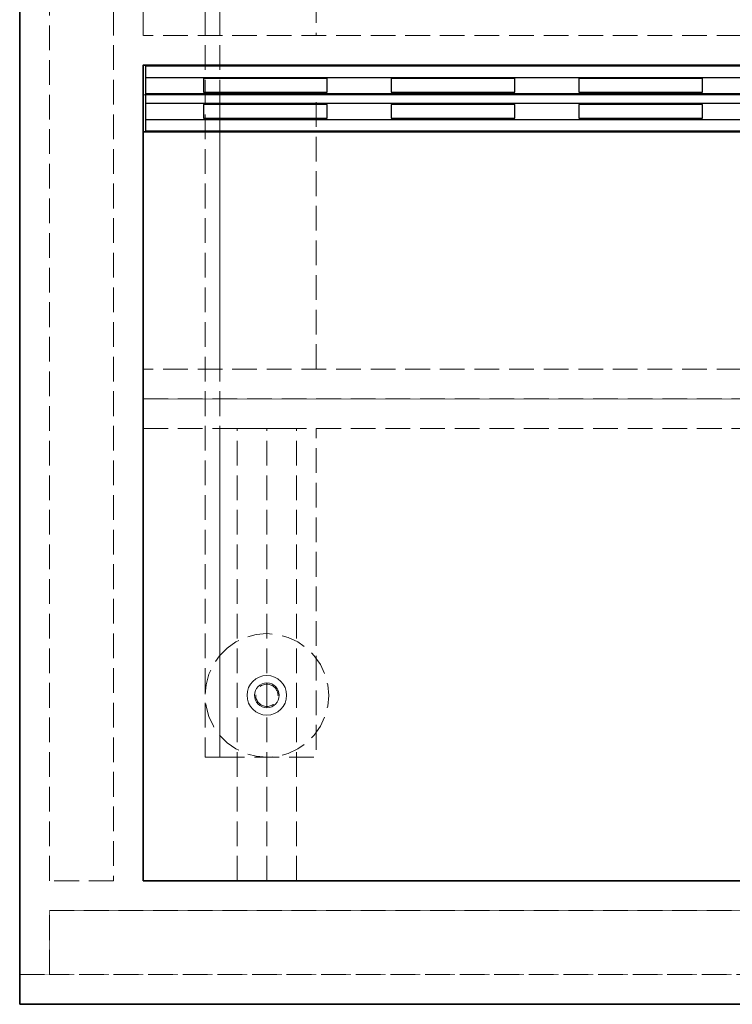
# Model space of a CAD drawing. Units: millimetres. Extents: x -43 to 3818, y -4321 to 780.
# Drawn here: x 0 to 288, y -2094 to -1696 of the extents above; entities that cross this region are included whole.
import ezdxf

# ---------------------------------------------------------------- set-up
doc = ezdxf.new("R2010")
doc.units = ezdxf.units.MM
doc.header["$MEASUREMENT"] = 0
for name, pattern in [('HIDDEN', [0.9525, 0.635, -0.3175]), ('Hidden Line', [14, 10, -4]), ('Wipeout_Contour', [1000, 0, -1000])]:
    doc.linetypes.add(name, pattern=pattern)
for name, color, linetype in [('_ ALUMINIUM GRATE', 7, 'Continuous'), ('_ BRACKET', 7, 'Continuous'), ('_ DIMENSIONS & NOTES', 7, 'Continuous'), ('_ STARON SOLID SURFACE', 7, 'Continuous')]:
    doc.layers.add(name, color=color, linetype=linetype)
for name, color, linetype, lineweight in [('_ ALUMINIUM GRATE_Pen_No__41', 7, 'Continuous', 25), ('_ BRACKET_Pen_No__101', 252, 'Continuous', 13), ('_ DIMENSIONS & NOTES_Pen_No__1', 7, 'Continuous', 13), ('_ STARON SOLID SURFACE_Pen_No__1', 7, 'Continuous', 13), ('_ STARON SOLID SURFACE_Pen_No__101', 252, 'Continuous', 13), ('_ STARON SOLID SURFACE_Pen_No__21', 7, 'Continuous', 35)]:
    doc.layers.add(name, color=color, linetype=linetype, lineweight=lineweight)
doc.styles.add('GENERATED_STYLE_1', font='Arial')
doc.dimstyles.new('GENERATED_STYLE__1', dxfattribs={"dimtxt": 20, "dimasz": 18.357488, "dimexe": 0.18, "dimexo": 0.0625, "dimgap": 0.09, "dimtad": 1, "dimtih": 1, "dimtoh": 1, "dimdec": 0, "dimzin": 0, "dimdsep": 46, "dimtxsty": 'GENERATED_STYLE_1', "dimblk": 'ARROWHEAD_5', "dimblk1": 'ARROWHEAD_5', "dimblk2": 'ARROWHEAD_5', "dimcen": 0.09, "dimse1": 1, "dimse2": 1, "dimclrd": 7, "dimclre": 7, "dimclrt": 7, "dimazin": 0, "dimtfac": 1, "dimtdec": 4, "dimtmove": 0, "dimatfit": 3, "dimfxl": 0, "dimtolj": 1, "dimtzin": 0, "dimarcsym": 0})

# ---------------------------------------------------------------- blocks, each defined once
blk = doc.blocks.new('Column_5', base_point=(100, -1969))
at = {"layer": '_ BRACKET_Pen_No__101', "color": 252, "linetype": 'Continuous', "lineweight": 13}
for start, end in [(90, 180), (0, 90), (180, 270), (270, 0)]:
    blk.add_arc((100, -1969), 8, start, end, dxfattribs=at)
blk = doc.blocks.new('Slab_33', base_point=(50, -1849))
at = {"layer": '_ STARON SOLID SURFACE_Pen_No__101', "color": 252, "linetype": 'HIDDEN', "lineweight": 13, "flags": 128}
blk.add_lwpolyline([(50, -1849), (2350, -1849), (2350, -1714), (50, -1714)], close=True, dxfattribs=at)
blk = doc.blocks.new('Slab_47', base_point=(12, -2082))
at = {"layer": '_ STARON SOLID SURFACE_Pen_No__1', "color": 7, "linetype": 'Hidden Line', "lineweight": 13, "flags": 128}
blk.add_lwpolyline([(12, -2082), (2388, -2082), (2388, -2056), (12, -2056)], close=True, dxfattribs=at)
blk = doc.blocks.new('Slab_59', base_point=(81, -1994))
at = {"layer": '_ BRACKET_Pen_No__101', "color": 252, "linetype": 'Hidden Line', "lineweight": 13, "flags": 128}
blk.add_lwpolyline([(81, -1994), (120, -1994), (120, -1600), (81, -1600)], close=True, dxfattribs=at)
blk.add_lwpolyline([(104.5, -1969, 1), (95.5, -1969, 1)], format="xyb", close=True, dxfattribs=at)
blk = doc.blocks.new('Wall_27', base_point=(0, -2088))
at = {"color": 254, "linetype": 'Wipeout_Contour', "lineweight": 0, "ltscale": 10538.660277}
blk.add_wipeout([(0, -2094), (2400, -2094), (2400, -2082), (0, -2082)], dxfattribs=at).dxf.layer = '_ STARON SOLID SURFACE'
at = {"layer": '_ STARON SOLID SURFACE_Pen_No__101', "color": 252, "linetype": 'Hidden Line', "lineweight": 13, "flags": 128}
for points in [[(2400, -2082), (0, -2082)], [(0, -2082), (0, -2094)], [(0, -2094), (2400, -2094)]]:
    blk.add_lwpolyline(points, dxfattribs=at)
blk = doc.blocks.new('Wall_28', base_point=(6, -2050))
at = {"color": 254, "linetype": 'Wipeout_Contour', "lineweight": 0, "ltscale": 10394.882184}
blk.add_wipeout([(12, -2056), (2388, -2056), (2388, -2044), (12, -2044)], dxfattribs=at).dxf.layer = '_ STARON SOLID SURFACE'
at = {"layer": '_ STARON SOLID SURFACE_Pen_No__101', "color": 252, "linetype": 'Hidden Line', "lineweight": 13, "flags": 128}
for points in [[(38, -2044), (12, -2044)], [(2350, -2044), (50, -2044)], [(12, -2056), (2388, -2056)]]:
    blk.add_lwpolyline(points, dxfattribs=at)
blk = doc.blocks.new('Wall_29', base_point=(44, -1855))
at = {"color": 254, "linetype": 'Wipeout_Contour', "lineweight": 0, "ltscale": 9699.565406}
blk.add_wipeout([(50, -1861), (2350, -1861), (2350, -1849), (50, -1849)], dxfattribs=at).dxf.layer = '_ STARON SOLID SURFACE'
at = {"layer": '_ STARON SOLID SURFACE_Pen_No__101', "color": 252, "linetype": 'Hidden Line', "lineweight": 13, "flags": 128}
for points in [[(2350, -1849), (50, -1849)], [(50, -1861), (2350, -1861)]]:
    blk.add_lwpolyline(points, dxfattribs=at)
blk = doc.blocks.new('Wall_30', base_point=(44, -1708))
at = {"color": 254, "linetype": 'Wipeout_Contour', "lineweight": 0, "ltscale": 9228.138825}
blk.add_wipeout([(50, -1714), (2350, -1714), (2350, -1702), (50, -1702)], dxfattribs=at).dxf.layer = '_ STARON SOLID SURFACE'
at = {"layer": '_ STARON SOLID SURFACE_Pen_No__101', "color": 252, "linetype": 'Hidden Line', "lineweight": 13, "flags": 128}
for points in [[(2350, -1702), (50, -1702)], [(50, -1714), (2350, -1714)]]:
    blk.add_lwpolyline(points, dxfattribs=at)
blk = doc.blocks.new('Wall_33', base_point=(6, -2082))
at = {"color": 254, "linetype": 'Wipeout_Contour', "lineweight": 0, "ltscale": 7352.080956}
blk.add_wipeout([(12, -2082), (12, -1594), (0, -1594), (0, -2082)], dxfattribs=at).dxf.layer = '_ STARON SOLID SURFACE'
at = {"layer": '_ STARON SOLID SURFACE_Pen_No__101', "color": 252, "linetype": 'Hidden Line', "lineweight": 13, "flags": 128}
for points in [[(12, -1594), (0, -1594)], [(0, -1594), (0, -2082)], [(12, -2044), (12, -1594)], [(12, -2082), (12, -2056)], [(0, -2082), (12, -2082)]]:
    blk.add_lwpolyline(points, dxfattribs=at)
blk = doc.blocks.new('Wall_36', base_point=(44, -2050))
at = {"color": 254, "linetype": 'Wipeout_Contour', "lineweight": 0, "ltscale": 7278.207805}
blk.add_wipeout([(50, -2044), (50, -1594), (38, -1594), (38, -2044)], dxfattribs=at).dxf.layer = '_ STARON SOLID SURFACE'
at = {"layer": '_ STARON SOLID SURFACE_Pen_No__101', "color": 252, "linetype": 'Hidden Line', "lineweight": 13, "flags": 128}
for points in [[(50, -1594), (38, -1594)], [(38, -1594), (38, -2044)], [(50, -1702), (50, -1618)], [(50, -1837), (50, -1726)], [(50, -2044), (50, -1861)]]:
    blk.add_lwpolyline(points, dxfattribs=at)
blk = doc.blocks.new('Wall_37', base_point=(44, -1720))
at = {"color": 254, "linetype": 'Wipeout_Contour', "lineweight": 0, "ltscale": 9266.268452}
blk.add_wipeout([(50, -1726), (2350, -1726), (2350, -1714), (50, -1714)], dxfattribs=at).dxf.layer = '_ STARON SOLID SURFACE'
at = {"layer": '_ STARON SOLID SURFACE_Pen_No__1', "color": 7, "linetype": 'Continuous', "lineweight": 13, "flags": 128}
for points in [[(2350, -1714), (50, -1714)], [(50, -1726), (2350, -1726)]]:
    blk.add_lwpolyline(points, dxfattribs=at)
blk = doc.blocks.new('Wall_38', base_point=(44, -1843))
at = {"color": 254, "linetype": 'Wipeout_Contour', "lineweight": 0, "ltscale": 9660.736253}
blk.add_wipeout([(50, -1849), (2350, -1849), (2350, -1837), (50, -1837)], dxfattribs=at).dxf.layer = '_ STARON SOLID SURFACE'
at = {"layer": '_ STARON SOLID SURFACE_Pen_No__101', "color": 252, "linetype": 'Hidden Line', "lineweight": 13, "flags": 128}
for points in [[(2350, -1837), (50, -1837)], [(50, -1849), (2350, -1849)]]:
    blk.add_lwpolyline(points, dxfattribs=at)
blk = doc.blocks.new('Column_26', base_point=(100, -1969))
at = {"layer": '_ BRACKET_Pen_No__101', "color": 252, "linetype": 'Continuous', "lineweight": 13}
for start, end in [(90, 180), (0, 90), (180, 270), (270, 0)]:
    blk.add_arc((100, -1969), 5, start, end, dxfattribs=at)
blk = doc.blocks.new('Morph_111')
at = {"layer": '_ STARON SOLID SURFACE_Pen_No__21', "color": 7, "linetype": 'Continuous', "lineweight": 35, "flags": 128}
for points in [[(50, -1741), (50, -2044)], [(50, -1741), (2350, -1741)], [(50, -2044), (2350, -2044)]]:
    blk.add_lwpolyline(points, dxfattribs=at)
blk = doc.blocks.new('Morph_148')
at = {"layer": '_ ALUMINIUM GRATE_Pen_No__41', "color": 7, "linetype": 'Continuous', "lineweight": 25, "flags": 128}
for points in [[(51, -1719), (51, -1714.4)], [(51, -1714.4), (2349, -1714.4)], [(51, -1725.5), (51, -1719)], [(51, -1719), (2349, -1719)], [(74.41, -1719.5), (74.41, -1725)], [(124.41, -1719.5), (74.41, -1719.5)], [(124.41, -1725), (124.41, -1719.5)], [(150.32, -1719.5), (150.32, -1725)], [(200.32, -1719.5), (150.32, -1719.5)], [(200.32, -1725), (200.32, -1719.5)], [(226.23, -1719.5), (226.23, -1725)], [(276.23, -1719.5), (226.23, -1719.5)], [(276.23, -1725), (276.23, -1719.5)], [(51, -1729.5), (51, -1725.5)], [(51, -1725.5), (2349, -1725.5)], [(74.41, -1725), (124.41, -1725)], [(150.32, -1725), (200.32, -1725)], [(226.23, -1725), (276.23, -1725)], [(51, -1736), (51, -1729.5)], [(51, -1729.5), (2349, -1729.5)], [(74.41, -1730), (74.41, -1735.5)], [(124.41, -1730), (74.41, -1730)], [(124.41, -1735.5), (124.41, -1730)], [(150.32, -1730), (150.32, -1735.5)], [(200.32, -1730), (150.32, -1730)], [(200.32, -1735.5), (200.32, -1730)], [(276.23, -1730), (226.23, -1730)], [(226.23, -1730), (226.23, -1735.5)], [(276.23, -1735.5), (276.23, -1730)], [(51, -1740.6), (51, -1736)], [(51, -1736), (2349, -1736)], [(74.41, -1735.5), (124.41, -1735.5)], [(150.32, -1735.5), (200.32, -1735.5)], [(226.23, -1735.5), (276.23, -1735.5)], [(51, -1740.6), (2349, -1740.6)]]:
    blk.add_lwpolyline(points, dxfattribs=at)
blk = doc.blocks.new('Morph_176')
at = {"layer": '_ STARON SOLID SURFACE_Pen_No__101', "color": 252, "linetype": 'Hidden Line', "lineweight": 13, "flags": 128}
for points in [[(100, -2044), (100, -1861)], [(100, -1861), (112, -1861)], [(112, -2044), (112, -1861)], [(100, -2044), (112, -2044)]]:
    blk.add_lwpolyline(points, dxfattribs=at)
blk = doc.blocks.new('Morph_177')
at = {"layer": '_ STARON SOLID SURFACE_Pen_No__101', "color": 252, "linetype": 'Hidden Line', "lineweight": 13, "flags": 128}
for points in [[(88, -2044), (88, -1861)], [(88, -1861), (100, -1861)], [(100, -2044), (100, -1861)], [(88, -2044), (100, -2044)]]:
    blk.add_lwpolyline(points, dxfattribs=at)
blk = doc.blocks.new('Morph_178')
at = {"layer": '_ BRACKET_Pen_No__101', "color": 252, "linetype": 'Hidden Line', "lineweight": 13, "flags": 128}
for points in [[(75, -1594), (81, -1594)], [(75, -1594), (75, -1994)], [(81, -1594), (81, -1994)], [(75, -1994), (81, -1994)]]:
    blk.add_lwpolyline(points, dxfattribs=at)
blk = doc.blocks.new('Morph_180')
at = {"layer": '_ BRACKET_Pen_No__101', "color": 252, "linetype": 'Hidden Line', "lineweight": 13, "flags": 128}
blk.add_lwpolyline([(80.85, -1952.97), (83.93, -1949.89), (87.5, -1947.39), (91.45, -1945.55), (95.66, -1944.42), (100, -1944.04), (104.34, -1944.42), (108.55, -1945.55), (112.5, -1947.39), (116.07, -1949.89), (119.15, -1952.97), (121.65, -1956.54), (123.49, -1960.49), (124.62, -1964.7), (125, -1969.04), (124.62, -1973.38), (123.49, -1977.59), (121.65, -1981.54), (119.15, -1985.11), (116.07, -1988.19), (112.5, -1990.69), (108.55, -1992.53), (104.34, -1993.66), (100, -1994.04), (95.66, -1993.66), (91.45, -1992.53), (87.5, -1990.69), (83.93, -1988.19), (80.85, -1985.11), (78.35, -1981.54), (76.51, -1977.59), (75.38, -1973.38), (75, -1969.04), (75.38, -1964.7), (76.51, -1960.49), (78.35, -1956.54)], close=True, dxfattribs=at)
blk = doc.blocks.new('*D1011')
at = {"layer": '_ DIMENSIONS & NOTES_Pen_No__1', "linetype": 'Continuous', "lineweight": 13}
for points in [[(0, -1494), (18.66, -1499), (18.66, -1489)], [(100, -1494), (81.34, -1489), (81.34, -1499)], [(100, -1494), (118.66, -1499), (118.66, -1489)]]:
    blk.add_hatch(color=7, dxfattribs=at).paths.add_polyline_path(points)
at = {"layer": '_ DIMENSIONS & NOTES_Pen_No__1', "color": 7, "linetype": 'Continuous', "lineweight": 13}
for p, q in [((0, -1512.12), (0, -1475.88)), ((100, -1512.12), (100, -1475.88)), ((0, -1494), (18.66, -1489)), ((18.66, -1489), (18.66, -1499)), ((100, -1494), (81.34, -1489)), ((81.34, -1499), (81.34, -1489)), ((0, -1494), (18.66, -1499)), ((18.66, -1494), (81.34, -1494)), ((100, -1494), (81.34, -1499))]:
    blk.add_line(p, q, dxfattribs=at)
at = {"layer": '_ DIMENSIONS & NOTES_Pen_No__1', "color": 7, "lineweight": 13, "insert": (27.12, -1490), "char_height": 20, "attachment_point": 7, "style": 'GENERATED_STYLE_1'}
blk.add_mtext('\\A1;{\\pql;\\fArial|b0|i0|c0|p34;100}', dxfattribs=at)
blk = doc.blocks.new('ARROWHEAD_5')
at = {"linetype": 'Continuous', "lineweight": 0}
blk.add_hatch(color=0, dxfattribs=at).paths.add_polyline_path([(-1, 0.2679), (0, 0), (-1, -0.2679)])
at = {"color": 0, "linetype": 'Continuous', "lineweight": 0}
blk.add_line((0, 0), (-1, 0), dxfattribs=at)
blk = doc.blocks.new('*D1012')
at = {"layer": '_ DIMENSIONS & NOTES_Pen_No__1', "linetype": 'Continuous', "lineweight": 13}
for points in [[(100, -1494), (81.34, -1489), (81.34, -1499)], [(100, -1494), (118.66, -1499), (118.66, -1489)], [(650, -1494), (631.34, -1489), (631.34, -1499)], [(650, -1494), (668.66, -1499), (668.66, -1489)]]:
    blk.add_hatch(color=7, dxfattribs=at).paths.add_polyline_path(points)
at = {"layer": '_ DIMENSIONS & NOTES_Pen_No__1', "color": 7, "linetype": 'Continuous', "lineweight": 13}
for p, q in [((100, -1512.12), (100, -1475.88)), ((650, -1512.12), (650, -1475.88)), ((100, -1494), (118.66, -1489)), ((118.66, -1489), (118.66, -1499)), ((650, -1494), (631.34, -1489)), ((631.34, -1499), (631.34, -1489)), ((100, -1494), (118.66, -1499)), ((118.66, -1494), (631.34, -1494)), ((650, -1494), (631.34, -1499))]:
    blk.add_line(p, q, dxfattribs=at)
at = {"layer": '_ DIMENSIONS & NOTES_Pen_No__1', "color": 7, "lineweight": 13, "insert": (355.19, -1490), "char_height": 20, "attachment_point": 7, "style": 'GENERATED_STYLE_1'}
blk.add_mtext('\\A1;{\\pql;\\fArial|b0|i0|c0|p34;EQ}', dxfattribs=at)
blk = doc.blocks.new('Slab_135', base_point=(0, -2094))
at = {"layer": '_ STARON SOLID SURFACE_Pen_No__21', "color": 7, "linetype": 'Continuous', "lineweight": 35, "flags": 128}
for points in [[(0, -2094), (2400, -2094), (2400, -1594), (1300, -1594), (0, -1594)], [(2350, -2044), (50, -2044), (50, -1714), (2350, -1714)]]:
    blk.add_lwpolyline(points, close=True, dxfattribs=at)

msp = doc.modelspace()

# ---------------------------------------------------------------- block references
at = {"layer": '_ BRACKET', "color": 252, "linetype": 'Hidden Line', "lineweight": 13}
msp.add_blockref('Slab_59', (81, -1994), dxfattribs=at)
at = {"layer": '_ BRACKET', "linetype": 'Continuous', "lineweight": 0}
msp.add_blockref('Morph_180', (0, 0), dxfattribs=at)
at = {"layer": '_ BRACKET', "color": 7, "lineweight": 13}
for name in ['Column_5', 'Column_26']:
    msp.add_blockref(name, (100, -1969), dxfattribs=at)
at = {"layer": '_ STARON SOLID SURFACE', "color": 252, "linetype": 'HIDDEN', "lineweight": 13}
msp.add_blockref('Slab_33', (50, -1849), dxfattribs=at)
at = {"layer": '_ STARON SOLID SURFACE', "color": 7, "linetype": 'Hidden Line', "lineweight": 13}
msp.add_blockref('Slab_47', (12, -2082), dxfattribs=at)

# ---------------------------------------------------------------- next in the draw order: block references
at = {"layer": '_ STARON SOLID SURFACE', "color": 7, "lineweight": 35}
for name, p in [('Wall_30', (44, -1708)), ('Wall_29', (44, -1855)), ('Wall_28', (6, -2050)), ('Wall_27', (0, -2088))]:
    msp.add_blockref(name, p, dxfattribs=at)

# ---------------------------------------------------------------- next in the draw order: block references
at = {"layer": '_ STARON SOLID SURFACE', "color": 7, "lineweight": 13}
for name, p in [('Wall_33', (6, -2082)), ('Wall_36', (44, -2050))]:
    msp.add_blockref(name, p, dxfattribs=at)
at = {"layer": '_ STARON SOLID SURFACE', "linetype": 'Continuous', "lineweight": 0}
for name in ['Morph_177', 'Morph_176']:
    msp.add_blockref(name, (0, 0), dxfattribs=at)

# ---------------------------------------------------------------- next in the draw order: block references
at = {"layer": '_ STARON SOLID SURFACE', "color": 7, "lineweight": 35}
for name, p in [('Wall_37', (44, -1720)), ('Wall_38', (44, -1843))]:
    msp.add_blockref(name, p, dxfattribs=at)

# ---------------------------------------------------------------- next in the draw order: block references
at = {"layer": '_ ALUMINIUM GRATE', "linetype": 'Continuous', "lineweight": 0}
msp.add_blockref('Morph_148', (0, 0), dxfattribs=at)
at = {"layer": '_ BRACKET', "linetype": 'Continuous', "lineweight": 0}
msp.add_blockref('Morph_178', (0, 0), dxfattribs=at)
at = {"layer": '_ STARON SOLID SURFACE', "color": 7, "linetype": 'Continuous', "lineweight": 35}
msp.add_blockref('Slab_135', (0, -2094), dxfattribs=at)
at = {"layer": '_ STARON SOLID SURFACE', "linetype": 'Continuous', "lineweight": 0}
msp.add_blockref('Morph_111', (0, 0), dxfattribs=at)

# ---------------------------------------------------------------- next in the draw order: dimensions: what is measured, and where the dimension line sits
at = {"layer": '_ DIMENSIONS & NOTES', "color": 7, "linetype": 'Continuous', "lineweight": 13}
dim = msp.add_linear_dim(base=(100, -1494), p1=(0, -1594), p2=(100, -2044), dimstyle='GENERATED_STYLE__1', dxfattribs=at)
dim.commit()
dim.dimension.update_dxf_attribs({"geometry": '*D1011', "text_midpoint": (50.67, -1480), "dimtype": 160})
dim = msp.add_linear_dim(base=(650, -1494), p1=(100, -2044), p2=(650, -2044), text='EQ', dimstyle='GENERATED_STYLE__1', dxfattribs=at)
dim.commit()
dim.dimension.update_dxf_attribs({"geometry": '*D1012', "text_midpoint": (374.54, -1480), "dimtype": 160})

doc.saveas('drawing.dxf')
